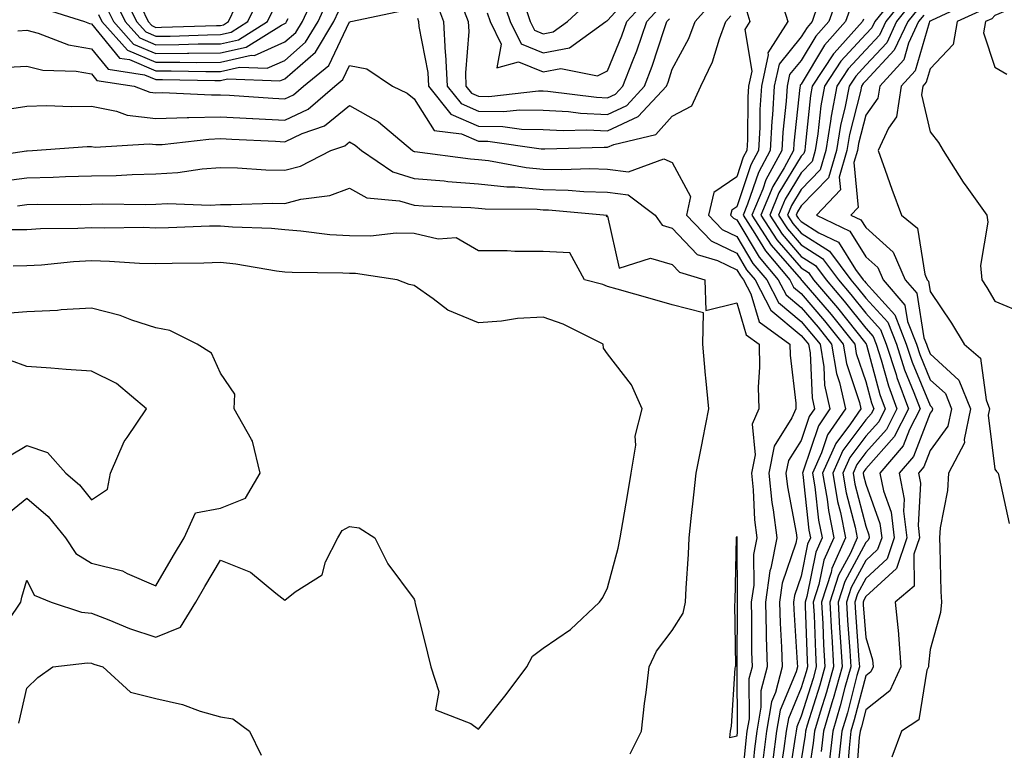
# Model space of a CAD drawing. Units: inches. Extents: x 1026563 to 1029203, y 7231898 to 7234538.
# Drawn here: x 1028717 to 1028870, y 7233299 to 7233412 of the extents above; entities that cross this region are included whole.
import ezdxf

# ---------------------------------------------------------------- set-up
doc = ezdxf.new("R2010")
doc.units = ezdxf.units.IN
doc.header["$MEASUREMENT"] = 0
doc.layers.add('Contour_10267231', color=7, linetype='Continuous', true_color=0x9f7af2)

msp = doc.modelspace()

# ---------------------------------------------------------------- linework, layer by layer
at = {"layer": 'Contour_10267231'}
for points in [[(1028729.14, 7233413.02, 2868), (1028729.69, 7233411.92, 2868), (1028733.64, 7233407.51, 2868), (1028738.05, 7233405.63, 2868), (1028741.78, 7233405.66, 2868), (1028744.36, 7233405.61, 2868), (1028748.05, 7233405.64, 2868), (1028752.82, 7233406.7, 2868), (1028753.3, 7233406.68, 2868), (1028758.05, 7233408.77, 2868), (1028759.73, 7233410.24, 2868), (1028760.75, 7233411.92, 2868), (1028763.05, 7233416.92, 2868)], [(1028732.78, 7233416.66, 2871), (1028735.06, 7233411.92, 2871), (1028736.49, 7233410.35, 2871), (1028738.05, 7233409.68, 2871), (1028740.28, 7233409.69, 2871), (1028746.04, 7233409.9, 2871), (1028748.05, 7233409.92, 2871), (1028749.69, 7233410.28, 2871), (1028752.31, 7233411.92, 2871), (1028754.16, 7233415.82, 2871)], [(1028791.72, 7233415.59, 2869), (1028792.95, 7233411.92, 2869), (1028794.63, 7233408.5, 2869), (1028798.05, 7233407.1, 2869), (1028802.13, 7233407.84, 2869), (1028807.78, 7233411.92, 2869), (1028807.91, 7233412.06, 2869), (1028808.05, 7233412.08, 2869), (1028812.72, 7233417.25, 2869)], [(1028853.26, 7233416.7, 2870), (1028849.44, 7233411.92, 2870), (1028848.99, 7233410.97, 2870), (1028848.05, 7233409.97, 2870), (1028844.2, 7233405.77, 2870), (1028841.68, 7233401.92, 2870), (1028841.1, 7233398.87, 2870), (1028840.65, 7233394.53, 2870), (1028840.22, 7233391.92, 2870), (1028839.75, 7233390.23, 2870), (1028838.05, 7233388.49, 2870), (1028835.57, 7233384.4, 2870), (1028834.53, 7233381.92, 2870), (1028835.92, 7233379.79, 2870), (1028838.05, 7233377.33, 2870), (1028841.35, 7233375.22, 2870), (1028843.81, 7233371.92, 2870), (1028845.76, 7233369.63, 2870), (1028848.05, 7233366.72, 2870), (1028850.34, 7233364.21, 2870), (1028851.23, 7233361.92, 2870), (1028852.76, 7233357.21, 2870), (1028852.87, 7233356.75, 2870), (1028854.67, 7233351.92, 2870), (1028852.44, 7233347.54, 2870), (1028848.05, 7233342.58, 2870), (1028847.78, 7233342.2, 2870), (1028847.64, 7233341.92, 2870), (1028847.7, 7233341.57, 2870), (1028848.05, 7233340.22, 2870), (1028850.26, 7233334.13, 2870), (1028850.53, 7233331.92, 2870), (1028849.89, 7233330.07, 2870), (1028848.05, 7233328.38, 2870), (1028845.78, 7233324.19, 2870), (1028845.08, 7233321.92, 2870), (1028845.24, 7233319.1, 2870), (1028845.59, 7233314.38, 2870), (1028845.73, 7233311.92, 2870), (1028844.83, 7233308.71, 2870), (1028844.1, 7233305.87, 2870), (1028842.95, 7233301.92, 2870), (1028842.44, 7233297.52, 2870)], [(1028872.37, 7233417.6, 2876), (1028868.05, 7233415.88, 2876), (1028866.19, 7233413.77, 2876), (1028862.23, 7233411.92, 2876), (1028861.59, 7233408.39, 2876), (1028858.05, 7233404.58, 2876), (1028857.44, 7233402.53, 2876), (1028856.9, 7233401.92, 2876), (1028856.68, 7233400.55, 2876), (1028858.05, 7233394.82, 2876), (1028859.34, 7233393.21, 2876), (1028860.06, 7233391.92, 2876), (1028863.15, 7233387.03, 2876), (1028863.71, 7233386.25, 2876), (1028866.82, 7233381.92, 2876), (1028866.98, 7233380.85, 2876), (1028865.84, 7233374.13, 2876), (1028866.04, 7233371.92, 2876), (1028866.82, 7233370.7, 2876), (1028868.05, 7233368.58, 2876), (1028872.78, 7233366.65, 2876)], [(1028720.2, 7233414.08, 2867), (1028727, 7233411.92, 2867), (1028727.76, 7233411.62, 2867), (1028728.05, 7233411.57, 2867), (1028732.39, 7233406.27, 2867), (1028733.93, 7233406.03, 2867), (1028738.05, 7233404.27, 2867), (1028740.43, 7233404.29, 2867), (1028745.76, 7233404.2, 2867), (1028748.05, 7233404.21, 2867), (1028751, 7233404.87, 2867), (1028755.28, 7233404.69, 2867), (1028758.05, 7233405.92, 2867), (1028761.25, 7233408.73, 2867), (1028763.19, 7233411.92, 2867), (1028764.71, 7233415.25, 2867)], [(1028731.57, 7233415.45, 2870), (1028733.28, 7233411.92, 2870), (1028735.53, 7233409.4, 2870), (1028738.05, 7233408.33, 2870), (1028741.6, 7233408.36, 2870), (1028744.59, 7233408.46, 2870), (1028748.05, 7233408.49, 2870), (1028750.86, 7233409.12, 2870), (1028755.34, 7233411.92, 2870), (1028756.21, 7233413.76, 2870)], [(1028778.58, 7233412.44, 2865), (1028778.75, 7233411.92, 2865), (1028778.81, 7233411.16, 2865), (1028780.18, 7233404.04, 2865), (1028780.28, 7233401.92, 2865), (1028783.73, 7233397.6, 2865), (1028788.05, 7233395.72, 2865), (1028791.8, 7233395.67, 2865), (1028794.71, 7233395.25, 2865), (1028798.05, 7233395.2, 2865), (1028801.16, 7233395.04, 2865), (1028804.83, 7233395.14, 2865), (1028808.05, 7233395, 2865), (1028812.78, 7233397.19, 2865), (1028817.17, 7233401.92, 2865), (1028817.41, 7233402.56, 2865), (1028818.05, 7233404.53, 2865), (1028820.63, 7233409.33, 2865), (1028821.6, 7233411.92, 2865), (1028824.61, 7233415.36, 2865)], [(1028781.37, 7233415.24, 2866), (1028782.6, 7233411.92, 2866), (1028782.89, 7233407.08, 2866), (1028782.95, 7233406.81, 2866), (1028783.19, 7233401.92, 2866), (1028785.35, 7233399.21, 2866), (1028788.05, 7233398.03, 2866), (1028791.98, 7233397.98, 2866), (1028794.4, 7233398.26, 2866), (1028798.05, 7233398.2, 2866), (1028801.98, 7233397.98, 2866), (1028803.87, 7233397.75, 2866), (1028808.05, 7233397.55, 2866), (1028811.04, 7233398.94, 2866), (1028813.79, 7233401.92, 2866), (1028814.96, 7233405.01, 2866), (1028816.82, 7233410.69, 2866), (1028817.25, 7233411.92, 2866), (1028817.64, 7233412.34, 2866)], [(1028789.4, 7233413.26, 2868), (1028789.85, 7233411.92, 2868), (1028791.57, 7233408.41, 2868), (1028790.9, 7233404.77, 2868), (1028794.26, 7233405.7, 2868), (1028798.05, 7233404.16, 2868), (1028800.78, 7233404.64, 2868), (1028806.47, 7233403.51, 2868), (1028808.05, 7233404.29, 2868), (1028810.26, 7233409.72, 2868), (1028811.02, 7233411.92, 2868), (1028814.36, 7233415.61, 2868)], [(1028843.83, 7233416.14, 2867), (1028842.35, 7233411.92, 2867), (1028840.32, 7233409.65, 2867), (1028838.05, 7233405.9, 2867), (1028836.25, 7233403.71, 2867), (1028835.86, 7233401.92, 2867), (1028835.73, 7233399.6, 2867), (1028835.2, 7233394.77, 2867), (1028835.04, 7233391.92, 2867), (1028832.58, 7233387.39, 2867), (1028832.09, 7233385.97, 2867), (1028830.41, 7233381.92, 2867), (1028833.42, 7233377.29, 2867), (1028838.05, 7233371.94, 2867), (1028838.07, 7233371.92, 2867), (1028838.17, 7233371.8, 2867), (1028842.68, 7233366.54, 2867), (1028846.35, 7233361.92, 2867), (1028846.59, 7233360.46, 2867), (1028848.05, 7233356.13, 2867), (1028848.95, 7233352.83, 2867), (1028849.3, 7233351.92, 2867), (1028848.87, 7233351.1, 2867), (1028848.05, 7233350.17, 2867), (1028844.51, 7233345.46, 2867), (1028842.93, 7233341.92, 2867), (1028843.69, 7233337.56, 2867), (1028844.14, 7233335.84, 2867), (1028844.91, 7233331.92, 2867), (1028842.8, 7233327.16, 2867), (1028842.68, 7233326.55, 2867), (1028841.21, 7233321.92, 2867), (1028841.41, 7233318.57, 2867), (1028841.53, 7233315.39, 2867), (1028841.72, 7233311.92, 2867), (1028840.92, 7233309.05, 2867), (1028838.99, 7233302.86, 2867), (1028838.71, 7233301.92, 2867), (1028838.66, 7233301.32, 2867), (1028838.05, 7233297.47, 2867)], [(1028854.22, 7233415.75, 2871), (1028851.14, 7233411.92, 2871), (1028850.16, 7233409.81, 2871), (1028848.05, 7233407.57, 2871), (1028845.35, 7233404.63, 2871), (1028843.58, 7233401.92, 2871), (1028842.7, 7233397.28, 2871), (1028842.6, 7233396.48, 2871), (1028841.86, 7233391.92, 2871), (1028841, 7233388.96, 2871), (1028838.05, 7233385.91, 2871), (1028836.55, 7233383.43, 2871), (1028835.92, 7233381.92, 2871), (1028836.76, 7233380.62, 2871), (1028838.05, 7233379.13, 2871), (1028842.44, 7233376.32, 2871), (1028845.73, 7233371.92, 2871), (1028846.8, 7233370.67, 2871), (1028848.05, 7233369.08, 2871), (1028851.47, 7233365.33, 2871), (1028852.8, 7233361.92, 2871), (1028854.07, 7233357.95, 2871), (1028855.53, 7233354.43, 2871), (1028856.47, 7233351.92, 2871), (1028854.83, 7233348.7, 2871), (1028853.83, 7233346.14, 2871), (1028850.26, 7233341.92, 2871), (1028850.78, 7233339.19, 2871), (1028852, 7233335.86, 2871), (1028852.48, 7233331.92, 2871), (1028851.35, 7233328.63, 2871), (1028848.05, 7233325.58, 2871), (1028846.76, 7233323.2, 2871), (1028846.37, 7233321.92, 2871), (1028846.45, 7233320.32, 2871), (1028847, 7233312.96, 2871), (1028847.07, 7233311.92, 2871), (1028846.68, 7233310.55, 2871), (1028845.2, 7233304.78, 2871), (1028844.36, 7233301.92, 2871), (1028843.89, 7233297.76, 2871)], [(1028864.81, 7233415.16, 2875), (1028858.25, 7233412.12, 2875), (1028858.05, 7233412, 2875), (1028857.99, 7233411.97, 2875), (1028857.95, 7233411.92, 2875), (1028857.89, 7233411.75, 2875), (1028855.71, 7233404.27, 2875), (1028853.56, 7233401.92, 2875), (1028852.8, 7233397.17, 2875), (1028851.57, 7233395.43, 2875), (1028849.98, 7233391.92, 2875), (1028851.06, 7233388.9, 2875), (1028852.09, 7233385.96, 2875), (1028853.6, 7233381.92, 2875), (1028856.06, 7233379.92, 2875), (1028857.23, 7233372.75, 2875), (1028857.58, 7233371.92, 2875), (1028857.8, 7233371.67, 2875), (1028858.05, 7233370.11, 2875), (1028861.33, 7233365.2, 2875), (1028863.28, 7233361.92, 2875), (1028865.86, 7233359.74, 2875), (1028866.7, 7233353.27, 2875), (1028867.25, 7233351.92, 2875), (1028867.03, 7233350.91, 2875), (1028868.05, 7233342.53, 2875), (1028868.3, 7233342.17, 2875), (1028868.6, 7233341.92, 2875), (1028868.73, 7233341.25, 2875), (1028870.28, 7233334.14, 2875)], [(1028715.1, 7233404.87, 2865), (1028718.05, 7233405.04, 2865), (1028720.53, 7233404.4, 2865), (1028725.71, 7233404.26, 2865), (1028728.05, 7233403.84, 2865), (1028728.91, 7233402.79, 2865), (1028734.67, 7233401.92, 2865), (1028737.13, 7233401.01, 2865), (1028738.05, 7233400.89, 2865), (1028739.05, 7233400.92, 2865), (1028746.68, 7233400.55, 2865), (1028748.05, 7233400.59, 2865), (1028749.46, 7233400.51, 2865), (1028756.17, 7233400.05, 2865), (1028758.05, 7233399.95, 2865), (1028759.38, 7233400.58, 2865), (1028760.94, 7233401.92, 2865), (1028764.83, 7233405.14, 2865), (1028768.05, 7233411.89, 2865), (1028768.09, 7233411.89, 2865), (1028768.26, 7233411.92, 2865), (1028776.35, 7233413.63, 2865)], [(1028716.64, 7233410.52, 2866), (1028718.05, 7233410.6, 2866), (1028719.81, 7233410.15, 2866), (1028724.48, 7233408.34, 2866), (1028728.05, 7233407.71, 2866), (1028730.65, 7233404.53, 2866), (1028736.29, 7233403.68, 2866), (1028738.05, 7233402.93, 2866), (1028739.07, 7233402.94, 2866), (1028747.19, 7233402.78, 2866), (1028748.05, 7233402.79, 2866), (1028749.16, 7233403.03, 2866), (1028757.25, 7233402.72, 2866), (1028758.05, 7233403.07, 2866), (1028762.76, 7233407.21, 2866), (1028765.63, 7233411.92, 2866), (1028766.39, 7233413.58, 2866)], [(1028730.35, 7233414.23, 2869), (1028731.49, 7233411.92, 2869), (1028734.59, 7233408.45, 2869), (1028738.05, 7233406.98, 2869), (1028742.95, 7233407.02, 2869), (1028743.15, 7233407.03, 2869), (1028748.05, 7233407.07, 2869), (1028752.03, 7233407.95, 2869), (1028757.5, 7233411.37, 2869), (1028758.05, 7233411.62, 2869), (1028758.21, 7233411.75, 2869), (1028758.3, 7233411.92, 2869), (1028758.54, 7233412.4, 2869)], [(1028735.76, 7233414.21, 2872), (1028736.86, 7233411.92, 2872), (1028737.42, 7233411.3, 2872), (1028738.05, 7233411.03, 2872), (1028738.93, 7233411.04, 2872), (1028747.46, 7233411.34, 2872), (1028748.05, 7233411.34, 2872), (1028748.52, 7233411.45, 2872), (1028749.28, 7233411.92, 2872), (1028750.37, 7233414.24, 2872)], [(1028785.47, 7233414.49, 2867), (1028786.43, 7233411.92, 2867), (1028786.53, 7233410.39, 2867), (1028786, 7233403.98, 2867), (1028786.1, 7233401.92, 2867), (1028786.96, 7233400.84, 2867), (1028788.05, 7233400.36, 2867), (1028789.63, 7233400.34, 2867), (1028797.35, 7233401.21, 2867), (1028798.05, 7233401.2, 2867), (1028798.81, 7233401.16, 2867), (1028806.33, 7233400.19, 2867), (1028808.05, 7233400.11, 2867), (1028809.28, 7233400.69, 2867), (1028810.43, 7233401.92, 2867), (1028811.88, 7233405.75, 2867), (1028812.56, 7233407.42, 2867), (1028814.14, 7233411.92, 2867), (1028816, 7233413.98, 2867)], [(1028795.06, 7233414.91, 2870), (1028796.06, 7233411.92, 2870), (1028796.72, 7233410.59, 2870), (1028798.05, 7233410.05, 2870), (1028799.63, 7233410.33, 2870), (1028801.84, 7233411.92, 2870), (1028805.06, 7233414.91, 2870)], [(1028829.61, 7233413.48, 2864), (1028830.08, 7233411.92, 2864), (1028829.3, 7233410.68, 2864), (1028830.39, 7233404.26, 2864), (1028829.89, 7233401.92, 2864), (1028829.77, 7233400.19, 2864), (1028829.73, 7233393.59, 2864), (1028829.63, 7233391.92, 2864), (1028829.07, 7233390.89, 2864), (1028828.05, 7233387.85, 2864), (1028824.51, 7233385.46, 2864), (1028823.67, 7233381.92, 2864), (1028825.82, 7233379.7, 2864), (1028828.05, 7233378.62, 2864), (1028830.57, 7233374.44, 2864), (1028832.7, 7233371.92, 2864), (1028834.51, 7233368.38, 2864), (1028838.05, 7233365.46, 2864), (1028839.67, 7233363.55, 2864), (1028840.98, 7233361.92, 2864), (1028841.57, 7233358.41, 2864), (1028841.68, 7233355.56, 2864), (1028842.5, 7233351.92, 2864), (1028840.71, 7233349.27, 2864), (1028838.38, 7233342.26, 2864), (1028838.25, 7233341.92, 2864), (1028838.28, 7233341.7, 2864), (1028839.24, 7233333.11, 2864), (1028839.48, 7233331.92, 2864), (1028839.03, 7233330.93, 2864), (1028838.05, 7233325.97, 2864), (1028837.01, 7233322.95, 2864), (1028836.88, 7233321.92, 2864), (1028836.92, 7233320.78, 2864), (1028837.44, 7233312.53, 2864), (1028837.46, 7233311.92, 2864), (1028837.25, 7233311.12, 2864), (1028834.77, 7233305.2, 2864), (1028834.2, 7233301.92, 2864), (1028833.64, 7233297.51, 2864)], [(1028835.06, 7233414.91, 2865), (1028835.98, 7233411.92, 2865), (1028832.89, 7233407.08, 2865), (1028832.93, 7233406.8, 2865), (1028831.88, 7233401.92, 2865), (1028831.66, 7233398.32, 2865), (1028831.62, 7233395.5, 2865), (1028831.43, 7233391.92, 2865), (1028830.24, 7233389.73, 2865), (1028828.05, 7233383.19, 2865), (1028827.29, 7233382.68, 2865), (1028827.11, 7233381.92, 2865), (1028827.58, 7233381.44, 2865), (1028828.05, 7233381.22, 2865), (1028831.55, 7233375.41, 2865), (1028834.48, 7233371.92, 2865), (1028835.71, 7233369.57, 2865), (1028838.05, 7233367.61, 2865), (1028840.67, 7233364.55, 2865), (1028842.76, 7233361.92, 2865), (1028843.52, 7233357.39, 2865), (1028844.01, 7233355.97, 2865), (1028844.91, 7233351.92, 2865), (1028842.13, 7233347.85, 2865), (1028841.21, 7233345.08, 2865), (1028839.81, 7233341.92, 2865), (1028840.18, 7233339.8, 2865), (1028840.75, 7233334.62, 2865), (1028841.29, 7233331.92, 2865), (1028840.3, 7233329.68, 2865), (1028838.93, 7233322.79, 2865), (1028838.66, 7233321.92, 2865), (1028838.67, 7233321.29, 2865), (1028838.99, 7233312.87, 2865), (1028839.05, 7233311.92, 2865), (1028838.83, 7233311.14, 2865), (1028838.05, 7233308.64, 2865), (1028836.06, 7233303.9, 2865), (1028835.73, 7233301.92, 2865), (1028835.37, 7233299.25, 2865), (1028834.75, 7233295.22, 2865)], [(1028840.65, 7233414.53, 2866), (1028839.75, 7233411.92, 2866), (1028838.95, 7233411.03, 2866), (1028838.05, 7233409.56, 2866), (1028834.61, 7233405.35, 2866), (1028833.87, 7233401.92, 2866), (1028833.6, 7233397.47, 2866), (1028833.5, 7233396.48, 2866), (1028833.25, 7233391.92, 2866), (1028831.41, 7233388.56, 2866), (1028829.75, 7233383.63, 2866), (1028829.05, 7233381.92, 2866), (1028830.88, 7233379.09, 2866), (1028832.5, 7233376.38, 2866), (1028836.27, 7233371.92, 2866), (1028836.88, 7233370.75, 2866), (1028838.05, 7233369.78, 2866), (1028841.66, 7233365.54, 2866), (1028844.55, 7233361.92, 2866), (1028845.06, 7233358.92, 2866), (1028847.09, 7233352.88, 2866), (1028847.31, 7233351.92, 2866), (1028845.71, 7233349.59, 2866), (1028843.44, 7233346.54, 2866), (1028841.37, 7233341.92, 2866), (1028842.07, 7233337.91, 2866), (1028842.27, 7233336.13, 2866), (1028843.11, 7233331.92, 2866), (1028841.55, 7233328.42, 2866), (1028840.8, 7233324.67, 2866), (1028839.92, 7233321.92, 2866), (1028840.04, 7233319.93, 2866), (1028840.26, 7233314.13, 2866), (1028840.39, 7233311.92, 2866), (1028839.89, 7233310.09, 2866), (1028838.05, 7233304.24, 2866), (1028837.37, 7233302.6, 2866), (1028837.25, 7233301.92, 2866), (1028837.13, 7233300.99, 2866), (1028836.02, 7233293.94, 2866)], [(1028845.76, 7233414.21, 2868), (1028844.94, 7233411.92, 2868), (1028841.68, 7233408.29, 2868), (1028838.05, 7233402.25, 2868), (1028837.89, 7233402.08, 2868), (1028837.87, 7233401.92, 2868), (1028837.85, 7233401.72, 2868), (1028836.92, 7233393.06, 2868), (1028836.84, 7233391.92, 2868), (1028835.41, 7233389.27, 2868), (1028833.64, 7233386.34, 2868), (1028831.8, 7233381.92, 2868), (1028834.26, 7233378.12, 2868), (1028838.05, 7233373.74, 2868), (1028839.16, 7233373.02, 2868), (1028839.98, 7233371.92, 2868), (1028843.69, 7233367.56, 2868), (1028848.05, 7233362.04, 2868), (1028848.11, 7233361.98, 2868), (1028848.13, 7233361.92, 2868), (1028848.17, 7233361.81, 2868), (1028850.26, 7233354.14, 2868), (1028851.08, 7233351.92, 2868), (1028850.06, 7233349.91, 2868), (1028848.05, 7233347.64, 2868), (1028845.61, 7233344.37, 2868), (1028844.51, 7233341.92, 2868), (1028845.02, 7233338.89, 2868), (1028846.41, 7233333.57, 2868), (1028846.72, 7233331.92, 2868), (1028845.67, 7233329.54, 2868), (1028843.83, 7233326.14, 2868), (1028842.5, 7233321.92, 2868), (1028842.76, 7233317.2, 2868), (1028842.78, 7233316.66, 2868), (1028843.05, 7233311.92, 2868), (1028841.98, 7233308, 2868), (1028840.98, 7233304.86, 2868), (1028840.12, 7233301.92, 2868), (1028839.91, 7233300.05, 2868), (1028838.77, 7233292.63, 2868)], [(1028855.16, 7233414.81, 2872), (1028852.84, 7233411.92, 2872), (1028851.33, 7233408.65, 2872), (1028848.05, 7233405.17, 2872), (1028846.51, 7233403.47, 2872), (1028845.47, 7233401.92, 2872), (1028844.87, 7233398.74, 2872), (1028844.14, 7233395.84, 2872), (1028843.5, 7233391.92, 2872), (1028842.27, 7233387.69, 2872), (1028838.05, 7233383.35, 2872), (1028837.5, 7233382.46, 2872), (1028837.29, 7233381.92, 2872), (1028837.58, 7233381.46, 2872), (1028838.05, 7233380.92, 2872), (1028840.8, 7233379.18, 2872), (1028843.83, 7233377.71, 2872), (1028846.45, 7233373.51, 2872), (1028847.64, 7233371.92, 2872), (1028847.84, 7233371.71, 2872), (1028848.05, 7233371.42, 2872), (1028852.58, 7233366.45, 2872), (1028854.34, 7233361.92, 2872), (1028855.26, 7233359.12, 2872), (1028858.05, 7233352.41, 2872), (1028858.3, 7233352.17, 2872), (1028858.42, 7233351.92, 2872), (1028858.34, 7233351.63, 2872), (1028858.05, 7233351.22, 2872), (1028855.45, 7233344.52, 2872), (1028853.25, 7233341.92, 2872), (1028854.03, 7233337.89, 2872), (1028853.91, 7233336.05, 2872), (1028854.44, 7233331.92, 2872), (1028852.8, 7233327.17, 2872), (1028848.05, 7233322.8, 2872), (1028847.74, 7233322.22, 2872), (1028847.64, 7233321.92, 2872), (1028847.66, 7233321.54, 2872), (1028848.05, 7233316.47, 2872), (1028849.1, 7233312.97, 2872), (1028849.18, 7233311.92, 2872), (1028848.83, 7233311.15, 2872), (1028848.05, 7233310.53, 2872), (1028846.27, 7233303.69, 2872), (1028845.76, 7233301.92, 2872), (1028845.47, 7233299.34, 2872), (1028845.12, 7233294.85, 2872)], [(1028856.12, 7233413.86, 2873), (1028854.55, 7233411.92, 2873), (1028852.48, 7233407.49, 2873), (1028848.05, 7233402.77, 2873), (1028847.64, 7233402.32, 2873), (1028847.39, 7233401.92, 2873), (1028847.23, 7233401.09, 2873), (1028845.53, 7233394.43, 2873), (1028845.12, 7233391.92, 2873), (1028843.95, 7233387.81, 2873), (1028844.12, 7233385.85, 2873), (1028840.43, 7233381.92, 2873), (1028845.57, 7233379.44, 2873), (1028848.05, 7233375.47, 2873), (1028849.92, 7233373.8, 2873), (1028850.75, 7233371.92, 2873), (1028854.12, 7233367.98, 2873), (1028854.53, 7233365.44, 2873), (1028855.9, 7233361.92, 2873), (1028856.43, 7233360.3, 2873), (1028858.05, 7233356.4, 2873), (1028860.39, 7233354.26, 2873), (1028861.35, 7233351.92, 2873), (1028860.78, 7233349.2, 2873), (1028858.05, 7233345.45, 2873), (1028857.05, 7233342.91, 2873), (1028856.23, 7233341.92, 2873), (1028856.53, 7233340.39, 2873), (1028856.16, 7233333.81, 2873), (1028856.39, 7233331.92, 2873), (1028855.51, 7233329.38, 2873), (1028855.55, 7233324.42, 2873), (1028852.6, 7233321.92, 2873), (1028853.15, 7233317.01, 2873), (1028853.13, 7233316.85, 2873), (1028853.48, 7233311.92, 2873), (1028851.78, 7233308.2, 2873), (1028848.05, 7233305.22, 2873), (1028847.37, 7233302.59, 2873), (1028847.17, 7233301.92, 2873), (1028847.05, 7233300.93, 2873), (1028846.49, 7233293.48, 2873)], [(1028869.65, 7233413.53, 2877), (1028868.05, 7233412.89, 2877), (1028867.6, 7233412.37, 2877), (1028866.62, 7233411.92, 2877), (1028866.31, 7233410.17, 2877), (1028868.05, 7233404.86, 2877), (1028869.92, 7233403.8, 2877)], [(1028714.4, 7233398.27, 2864), (1028718.05, 7233398.84, 2864), (1028721.08, 7233398.9, 2864), (1028724.89, 7233398.75, 2864), (1028728.05, 7233398.8, 2864), (1028731.92, 7233398.05, 2864), (1028733.58, 7233397.44, 2864), (1028738.05, 7233396.88, 2864), (1028742.91, 7233397.05, 2864), (1028743.17, 7233397.04, 2864), (1028748.05, 7233397.18, 2864), (1028753.03, 7233396.9, 2864), (1028753.07, 7233396.9, 2864), (1028758.05, 7233396.63, 2864), (1028761.62, 7233398.34, 2864), (1028765.76, 7233401.92, 2864), (1028767.01, 7233402.96, 2864), (1028768.05, 7233405.11, 2864), (1028770.76, 7233404.63, 2864), (1028774.73, 7233401.92, 2864), (1028776.98, 7233400.85, 2864), (1028778.05, 7233399.97, 2864), (1028781.19, 7233395.05, 2864), (1028785.43, 7233394.55, 2864), (1028788.05, 7233393.39, 2864), (1028789.51, 7233393.38, 2864), (1028797.76, 7233392.2, 2864), (1028798.05, 7233392.2, 2864), (1028798.32, 7233392.18, 2864), (1028807.5, 7233392.46, 2864), (1028808.05, 7233392.44, 2864), (1028809.01, 7233392.89, 2864), (1028815.53, 7233394.43, 2864), (1028818.05, 7233397.29, 2864), (1028821.08, 7233398.88, 2864), (1028822.5, 7233401.92, 2864), (1028824.3, 7233405.68, 2864), (1028825.39, 7233409.26, 2864), (1028826.39, 7233411.92, 2864), (1028827.17, 7233412.8, 2864)], [(1028847.68, 7233412.28, 2869), (1028847.56, 7233411.92, 2869), (1028843.15, 7233407.02, 2869), (1028843.05, 7233406.92, 2869), (1028839.77, 7233401.92, 2869), (1028839.5, 7233400.47, 2869), (1028838.69, 7233392.57, 2869), (1028838.6, 7233391.92, 2869), (1028838.48, 7233391.5, 2869), (1028838.05, 7233391.06, 2869), (1028834.59, 7233385.37, 2869), (1028833.17, 7233381.92, 2869), (1028835.08, 7233378.96, 2869), (1028838.05, 7233375.53, 2869), (1028840.26, 7233374.13, 2869), (1028841.9, 7233371.92, 2869), (1028844.73, 7233368.6, 2869), (1028848.05, 7233364.38, 2869), (1028849.22, 7233363.09, 2869), (1028849.69, 7233361.92, 2869), (1028850.45, 7233359.52, 2869), (1028851.57, 7233355.45, 2869), (1028852.87, 7233351.92, 2869), (1028851.25, 7233348.72, 2869), (1028848.05, 7233345.11, 2869), (1028846.68, 7233343.29, 2869), (1028846.08, 7233341.92, 2869), (1028846.37, 7233340.23, 2869), (1028848.05, 7233333.7, 2869), (1028848.52, 7233332.39, 2869), (1028848.58, 7233331.92, 2869), (1028848.44, 7233331.53, 2869), (1028848.05, 7233331.16, 2869), (1028844.81, 7233325.16, 2869), (1028843.79, 7233321.92, 2869), (1028844.01, 7233317.89, 2869), (1028844.16, 7233315.8, 2869), (1028844.4, 7233311.92, 2869), (1028843.01, 7233306.96, 2869), (1028842.97, 7233306.85, 2869), (1028841.53, 7233301.92, 2869), (1028841.17, 7233298.79, 2869)], [(1028857.05, 7233412.92, 2874), (1028856.25, 7233411.92, 2874), (1028854.69, 7233408.56, 2874), (1028853.95, 7233406.02, 2874), (1028850.22, 7233401.92, 2874), (1028849.92, 7233400.05, 2874), (1028848.05, 7233397.43, 2874), (1028846.94, 7233393.03, 2874), (1028846.76, 7233391.92, 2874), (1028846.23, 7233390.1, 2874), (1028846.88, 7233383.09, 2874), (1028845.76, 7233381.92, 2874), (1028847.31, 7233381.18, 2874), (1028848.05, 7233380, 2874), (1028852.31, 7233376.19, 2874), (1028854.16, 7233371.92, 2874), (1028855.96, 7233369.83, 2874), (1028857.07, 7233362.89, 2874), (1028857.46, 7233361.92, 2874), (1028857.6, 7233361.47, 2874), (1028858.05, 7233360.41, 2874), (1028862.48, 7233356.35, 2874), (1028864.3, 7233351.92, 2874), (1028863.28, 7233347.16, 2874), (1028863.36, 7233346.61, 2874), (1028860.88, 7233341.92, 2874), (1028860.73, 7233339.25, 2874), (1028859.59, 7233333.46, 2874), (1028859.48, 7233331.92, 2874), (1028859.55, 7233330.43, 2874), (1028859.71, 7233323.59, 2874), (1028859.81, 7233321.92, 2874), (1028859.65, 7233320.32, 2874), (1028858.05, 7233314.61, 2874), (1028857.76, 7233312.22, 2874), (1028857.78, 7233311.92, 2874), (1028857.54, 7233311.4, 2874), (1028856.29, 7233303.68, 2874), (1028853.58, 7233301.92, 2874), (1028852.09, 7233297.88, 2874)], [(1028709.36, 7233390.6, 2863), (1028717.99, 7233391.87, 2863), (1028718.05, 7233391.88, 2863), (1028718.09, 7233391.88, 2863), (1028718.93, 7233391.92, 2863), (1028727.39, 7233392.57, 2863), (1028728.05, 7233392.59, 2863), (1028728.62, 7233392.48, 2863), (1028736.98, 7233392.99, 2863), (1028738.05, 7233392.86, 2863), (1028739.03, 7233392.9, 2863), (1028746.25, 7233393.72, 2863), (1028748.05, 7233393.78, 2863), (1028749.81, 7233393.68, 2863), (1028756.59, 7233393.39, 2863), (1028758.05, 7233393.31, 2863), (1028760.73, 7233394.59, 2863), (1028764.18, 7233395.78, 2863), (1028768.05, 7233398.93, 2863), (1028772.54, 7233396.41, 2863), (1028777.8, 7233391.92, 2863), (1028777.95, 7233391.82, 2863), (1028778.05, 7233391.79, 2863), (1028778.19, 7233391.78, 2863), (1028786.78, 7233390.65, 2863), (1028788.05, 7233390.55, 2863), (1028789.59, 7233390.39, 2863), (1028795.43, 7233389.29, 2863), (1028798.05, 7233389.06, 2863), (1028800.98, 7233388.99, 2863), (1028805.28, 7233389.15, 2863), (1028808.05, 7233389.07, 2863), (1028811.31, 7233388.66, 2863), (1028816.78, 7233390.65, 2863), (1028818.05, 7233390.08, 2863), (1028820.92, 7233384.79, 2863), (1028820.26, 7233381.92, 2863), (1028824.09, 7233377.96, 2863), (1028828.05, 7233376.03, 2863), (1028829.59, 7233373.46, 2863), (1028830.9, 7233371.92, 2863), (1028833.34, 7233367.2, 2863), (1028838.05, 7233363.29, 2863), (1028838.67, 7233362.55, 2863), (1028839.18, 7233361.92, 2863), (1028839.42, 7233360.56, 2863), (1028839.73, 7233353.6, 2863), (1028840.1, 7233351.92, 2863), (1028839.28, 7233350.7, 2863), (1028838.05, 7233346.99, 2863), (1028836.08, 7233343.88, 2863), (1028835.69, 7233341.92, 2863), (1028835.92, 7233339.79, 2863), (1028837.29, 7233332.68, 2863), (1028837.39, 7233331.92, 2863), (1028837.21, 7233331.08, 2863), (1028835.1, 7233324.87, 2863), (1028834.69, 7233321.92, 2863), (1028834.79, 7233318.65, 2863), (1028835.02, 7233314.95, 2863), (1028835.12, 7233311.92, 2863), (1028834.07, 7233307.94, 2863), (1028833.46, 7233306.5, 2863), (1028832.68, 7233301.92, 2863), (1028832.15, 7233297.82, 2863)], [(1028713.23, 7233387.11, 2862), (1028718.05, 7233387.73, 2862), (1028722.15, 7233387.82, 2862), (1028724.05, 7233387.92, 2862), (1028728.05, 7233388, 2862), (1028731.88, 7233388.09, 2862), (1028734.36, 7233388.23, 2862), (1028738.05, 7233388.32, 2862), (1028741.45, 7233388.51, 2862), (1028745.24, 7233389.12, 2862), (1028748.05, 7233389.31, 2862), (1028750.71, 7233389.26, 2862), (1028755.1, 7233388.96, 2862), (1028758.05, 7233388.91, 2862), (1028760.43, 7233389.54, 2862), (1028765.14, 7233391.92, 2862), (1028767.31, 7233392.66, 2862), (1028768.05, 7233393.27, 2862), (1028768.91, 7233392.79, 2862), (1028769.92, 7233391.92, 2862), (1028774.75, 7233388.63, 2862), (1028778.05, 7233387.63, 2862), (1028782.74, 7233387.23, 2862), (1028783.28, 7233387.15, 2862), (1028788.05, 7233386.78, 2862), (1028792.44, 7233386.31, 2862), (1028793.67, 7233386.3, 2862), (1028798.05, 7233385.9, 2862), (1028801.94, 7233385.82, 2862), (1028804.38, 7233385.59, 2862), (1028808.05, 7233385.48, 2862), (1028811.21, 7233385.09, 2862), (1028815.41, 7233381.92, 2862), (1028816.51, 7233380.37, 2862), (1028818.05, 7233379.91, 2862), (1028821.94, 7233375.81, 2862), (1028825.08, 7233374.88, 2862), (1028828.05, 7233373.44, 2862), (1028828.62, 7233372.5, 2862), (1028829.1, 7233371.92, 2862), (1028830.24, 7233369.74, 2862), (1028831.53, 7233365.4, 2862), (1028836.29, 7233361.92, 2862), (1028836.33, 7233360.2, 2862), (1028837.21, 7233352.77, 2862), (1028837.23, 7233351.92, 2862), (1028836.62, 7233350.48, 2862), (1028833.85, 7233346.12, 2862), (1028833.01, 7233341.92, 2862), (1028833.5, 7233337.38, 2862), (1028833.73, 7233336.25, 2862), (1028834.28, 7233331.92, 2862), (1028833.32, 7233327.19, 2862), (1028833.19, 7233326.78, 2862), (1028832.5, 7233321.92, 2862), (1028832.64, 7233317.34, 2862), (1028832.62, 7233316.5, 2862), (1028832.78, 7233311.92, 2862), (1028831.78, 7233308.18, 2862), (1028831.8, 7233305.68, 2862), (1028831.17, 7233301.92, 2862), (1028830.8, 7233299.17, 2862), (1028830.34, 7233294.21, 2862)], [(1028716.59, 7233383.38, 2861), (1028718.05, 7233383.57, 2861), (1028719.75, 7233383.61, 2861), (1028726.39, 7233383.59, 2861), (1028728.05, 7233383.63, 2861), (1028729.79, 7233383.66, 2861), (1028736.41, 7233383.57, 2861), (1028738.05, 7233383.61, 2861), (1028739.85, 7233383.71, 2861), (1028746.47, 7233383.49, 2861), (1028748.05, 7233383.6, 2861), (1028749.71, 7233383.57, 2861), (1028756.19, 7233383.77, 2861), (1028758.05, 7233383.74, 2861), (1028760.53, 7233384.39, 2861), (1028765.02, 7233384.95, 2861), (1028768.05, 7233386.13, 2861), (1028770.76, 7233384.63, 2861), (1028775.82, 7233384.15, 2861), (1028778.05, 7233383.48, 2861), (1028779.48, 7233383.36, 2861), (1028786.86, 7233383.12, 2861), (1028788.05, 7233383.02, 2861), (1028789.05, 7233382.92, 2861), (1028797.13, 7233382.84, 2861), (1028798.05, 7233382.76, 2861), (1028798.87, 7233382.74, 2861), (1028807.97, 7233381.92, 2861), (1028807.84, 7233381.71, 2861), (1028808.05, 7233381.75, 2861), (1028809.83, 7233373.71, 2861), (1028814.69, 7233375.27, 2861), (1028818.05, 7233374.27, 2861), (1028819.2, 7233373.07, 2861), (1028823.09, 7233371.92, 2861), (1028823.28, 7233367.16, 2861), (1028828.05, 7233368.32, 2861), (1028829.51, 7233363.38, 2861), (1028831.53, 7233361.92, 2861), (1028831.6, 7233358.36, 2861), (1028831.39, 7233355.27, 2861), (1028831.49, 7233351.92, 2861), (1028830.45, 7233349.51, 2861), (1028830.9, 7233344.76, 2861), (1028830.34, 7233341.92, 2861), (1028830.61, 7233339.36, 2861), (1028830.82, 7233334.68, 2861), (1028831.17, 7233331.92, 2861), (1028830.65, 7233329.32, 2861), (1028830.69, 7233324.55, 2861), (1028830.3, 7233321.92, 2861), (1028830.37, 7233319.6, 2861), (1028830.35, 7233314.22, 2861), (1028830.43, 7233311.92, 2861), (1028829.92, 7233310.04, 2861), (1028829.98, 7233303.84, 2861), (1028829.65, 7233301.92, 2861), (1028829.46, 7233300.5, 2861), (1028828.69, 7233292.57, 2861)], [(1028811.57, 7233298.4, 2861), (1028813.3, 7233301.92, 2861), (1028813.75, 7233306.22, 2861), (1028814.03, 7233307.91, 2861), (1028814.5, 7233311.92, 2861), (1028815.65, 7233314.32, 2861), (1028818.05, 7233317.54, 2861), (1028819.75, 7233320.22, 2861), (1028820.14, 7233321.92, 2861), (1028820.24, 7233324.12, 2861), (1028820.59, 7233329.37, 2861), (1028820.71, 7233331.92, 2861), (1028821.02, 7233334.9, 2861), (1028821.41, 7233338.56, 2861), (1028821.78, 7233341.92, 2861), (1028822.7, 7233346.56, 2861), (1028822.82, 7233347.15, 2861), (1028823.73, 7233351.92, 2861), (1028823.26, 7233356.7, 2861), (1028823.23, 7233357.11, 2861), (1028822.78, 7233361.92, 2861), (1028822.89, 7233366.76, 2861), (1028818.05, 7233368.02, 2861), (1028815, 7233368.88, 2861), (1028809.53, 7233370.43, 2861), (1028808.05, 7233370.85, 2861), (1028807.31, 7233371.18, 2861), (1028804.48, 7233371.92, 2861), (1028802.19, 7233376.06, 2861), (1028798.05, 7233376.3, 2861), (1028793.66, 7233376.3, 2861), (1028792.5, 7233376.38, 2861), (1028788.05, 7233376.39, 2861), (1028784.57, 7233378.43, 2861), (1028781.78, 7233378.19, 2861), (1028778.05, 7233379.08, 2861), (1028775.26, 7233379.12, 2861), (1028771.31, 7233378.66, 2861), (1028768.05, 7233378.7, 2861), (1028765.02, 7233378.89, 2861), (1028760.51, 7233379.45, 2861), (1028758.05, 7233379.63, 2861), (1028755.98, 7233379.86, 2861), (1028749.91, 7233380.06, 2861), (1028748.05, 7233380.24, 2861), (1028746.33, 7233380.2, 2861), (1028739.98, 7233379.98, 2861), (1028738.05, 7233379.93, 2861), (1028736.12, 7233379.99, 2861), (1028730.08, 7233379.89, 2861), (1028728.05, 7233379.94, 2861), (1028725.96, 7233379.83, 2861), (1028720.18, 7233379.8, 2861), (1028718.05, 7233379.67, 2861), (1028715.76, 7233379.64, 2861)], [(1028715.22, 7233319.08, 2862), (1028717.13, 7233321.92, 2862), (1028717.29, 7233322.68, 2862), (1028718.05, 7233325.36, 2862), (1028719.16, 7233323.02, 2862), (1028721.82, 7233321.92, 2862), (1028726.51, 7233320.38, 2862), (1028728.05, 7233320.24, 2862), (1028730.76, 7233319.21, 2862), (1028733.97, 7233317.85, 2862), (1028738.05, 7233316.5, 2862), (1028741.88, 7233318.08, 2862), (1028744.22, 7233321.92, 2862), (1028745.63, 7233324.34, 2862), (1028748.05, 7233328.43, 2862), (1028752.72, 7233326.59, 2862), (1028756.64, 7233323.33, 2862), (1028758.05, 7233322.26, 2862), (1028759.65, 7233323.52, 2862), (1028763.79, 7233326.18, 2862), (1028764.32, 7233328.19, 2862), (1028766.23, 7233331.92, 2862), (1028766.92, 7233333.06, 2862), (1028768.05, 7233333.66, 2862), (1028769.57, 7233333.45, 2862), (1028771.96, 7233331.92, 2862), (1028774.01, 7233327.88, 2862), (1028778.05, 7233322.42, 2862), (1028778.19, 7233322.06, 2862), (1028778.19, 7233321.92, 2862), (1028778.25, 7233321.73, 2862), (1028780.16, 7233314.02, 2862), (1028780.63, 7233311.92, 2862), (1028781.9, 7233308.06, 2862), (1028781.39, 7233305.26, 2862), (1028786.86, 7233303.1, 2862), (1028788.05, 7233302.23, 2862), (1028792.35, 7233307.61, 2862), (1028795.55, 7233311.92, 2862), (1028796.43, 7233313.54, 2862), (1028798.05, 7233314.78, 2862), (1028802.29, 7233317.68, 2862), (1028806.8, 7233321.92, 2862), (1028807.33, 7233322.65, 2862), (1028808.05, 7233324.15, 2862), (1028809.69, 7233330.28, 2862), (1028809.98, 7233331.92, 2862), (1028810.39, 7233334.27, 2862), (1028811.17, 7233338.8, 2862), (1028811.72, 7233341.92, 2862), (1028812.41, 7233346.27, 2862), (1028812.31, 7233347.66, 2862), (1028813.42, 7233351.92, 2862), (1028811.74, 7233355.61, 2862), (1028808.05, 7233360.44, 2862), (1028807.42, 7233361.29, 2862), (1028807.35, 7233361.92, 2862), (1028801.17, 7233365.05, 2862), (1028798.05, 7233366.11, 2862), (1028794.1, 7233365.88, 2862), (1028791.62, 7233365.48, 2862), (1028788.05, 7233365.23, 2862), (1028783.3, 7233367.17, 2862), (1028781.02, 7233368.96, 2862), (1028778.05, 7233371.04, 2862), (1028777.29, 7233371.17, 2862), (1028775.43, 7233371.92, 2862), (1028768.99, 7233372.86, 2862), (1028768.05, 7233372.87, 2862), (1028767.03, 7233372.94, 2862), (1028759.16, 7233373.02, 2862), (1028758.05, 7233373.11, 2862), (1028756.72, 7233373.26, 2862), (1028750.45, 7233374.32, 2862), (1028748.05, 7233374.56, 2862), (1028745.47, 7233374.5, 2862), (1028740.57, 7233374.44, 2862), (1028738.05, 7233374.38, 2862), (1028735.51, 7233374.45, 2862), (1028730.88, 7233374.75, 2862), (1028728.05, 7233374.82, 2862), (1028725.3, 7233374.68, 2862), (1028720.32, 7233374.18, 2862), (1028718.05, 7233374.05, 2862), (1028715.94, 7233374.02, 2862)], [(1028714.67, 7233335.31, 2863), (1028718.05, 7233338.06, 2863), (1028721.33, 7233335.2, 2863), (1028724.01, 7233331.92, 2863), (1028725.63, 7233329.5, 2863), (1028728.05, 7233327.98, 2863), (1028732.89, 7233326.77, 2863), (1028733.6, 7233326.37, 2863), (1028738.05, 7233324.48, 2863), (1028740.78, 7233329.18, 2863), (1028742.41, 7233331.92, 2863), (1028744.2, 7233335.77, 2863), (1028748.05, 7233336.49, 2863), (1028751.92, 7233338.04, 2863), (1028754.22, 7233341.92, 2863), (1028753.01, 7233346.89, 2863), (1028752.85, 7233347.13, 2863), (1028750.18, 7233351.92, 2863), (1028750.3, 7233354.18, 2863), (1028748.05, 7233357.44, 2863), (1028746.66, 7233360.52, 2863), (1028744.44, 7233361.92, 2863), (1028740.2, 7233364.06, 2863), (1028738.05, 7233364.46, 2863), (1028734.32, 7233365.65, 2863), (1028732.52, 7233366.38, 2863), (1028728.05, 7233367.48, 2863), (1028723.36, 7233367.24, 2863), (1028722.82, 7233367.14, 2863), (1028718.05, 7233366.96, 2863), (1028713.4, 7233366.58, 2863)], [(1028715.34, 7233344.64, 2864), (1028718.05, 7233346.22, 2864), (1028721.27, 7233345.14, 2864), (1028724.09, 7233341.92, 2864), (1028726.23, 7233340.1, 2864), (1028728.05, 7233337.79, 2864), (1028730.53, 7233339.44, 2864), (1028731, 7233341.92, 2864), (1028733.13, 7233346.84, 2864), (1028733.6, 7233347.47, 2864), (1028736.6, 7233351.92, 2864), (1028731.96, 7233355.82, 2864), (1028728.05, 7233357.76, 2864), (1028724.14, 7233358.01, 2864), (1028721.76, 7233358.22, 2864), (1028718.05, 7233358.47, 2864), (1028715.53, 7233359.4, 2864)], [(1028716.8, 7233303.16, 2861), (1028718.05, 7233308.61, 2861), (1028719.73, 7233310.24, 2861), (1028722.09, 7233311.92, 2861), (1028727.46, 7233312.51, 2861), (1028728.05, 7233312.46, 2861), (1028728.44, 7233312.31, 2861), (1028729.83, 7233311.92, 2861), (1028734.09, 7233307.96, 2861), (1028738.05, 7233307, 2861), (1028742.19, 7233306.06, 2861), (1028744.91, 7233305.05, 2861), (1028748.05, 7233304.16, 2861), (1028749.98, 7233303.86, 2861), (1028752.54, 7233301.92, 2861), (1028754.34, 7233298.21, 2861)]]:
    msp.add_polyline3d(points, dxfattribs=at)
msp.add_polyline3d([(1028828.05, 7233301.14, 2860), (1028827, 7233300.88, 2860), (1028827.07, 7233301.92, 2860), (1028827.25, 7233302.72, 2860), (1028827.82, 7233311.69, 2860), (1028827.85, 7233311.92, 2860), (1028827.91, 7233312.06, 2860), (1028827.76, 7233321.63, 2860), (1028827.82, 7233321.92, 2860), (1028827.84, 7233322.13, 2860), (1028828.03, 7233331.9, 2860), (1028828.03, 7233331.92, 2860), (1028828.03, 7233331.94, 2860), (1028828.05, 7233332.13, 2860), (1028828.05, 7233331.93, 2860), (1028828.07, 7233331.92, 2860), (1028828.05, 7233331.91, 2860), (1028828.13, 7233322, 2860), (1028828.11, 7233321.92, 2860), (1028828.11, 7233321.85, 2860), (1028828.09, 7233311.95, 2860), (1028828.09, 7233311.92, 2860), (1028828.07, 7233311.89, 2860), (1028828.15, 7233302.02, 2860), (1028828.13, 7233301.92, 2860), (1028828.11, 7233301.85, 2860)], close=True, dxfattribs=at)

doc.saveas('drawing.dxf')
